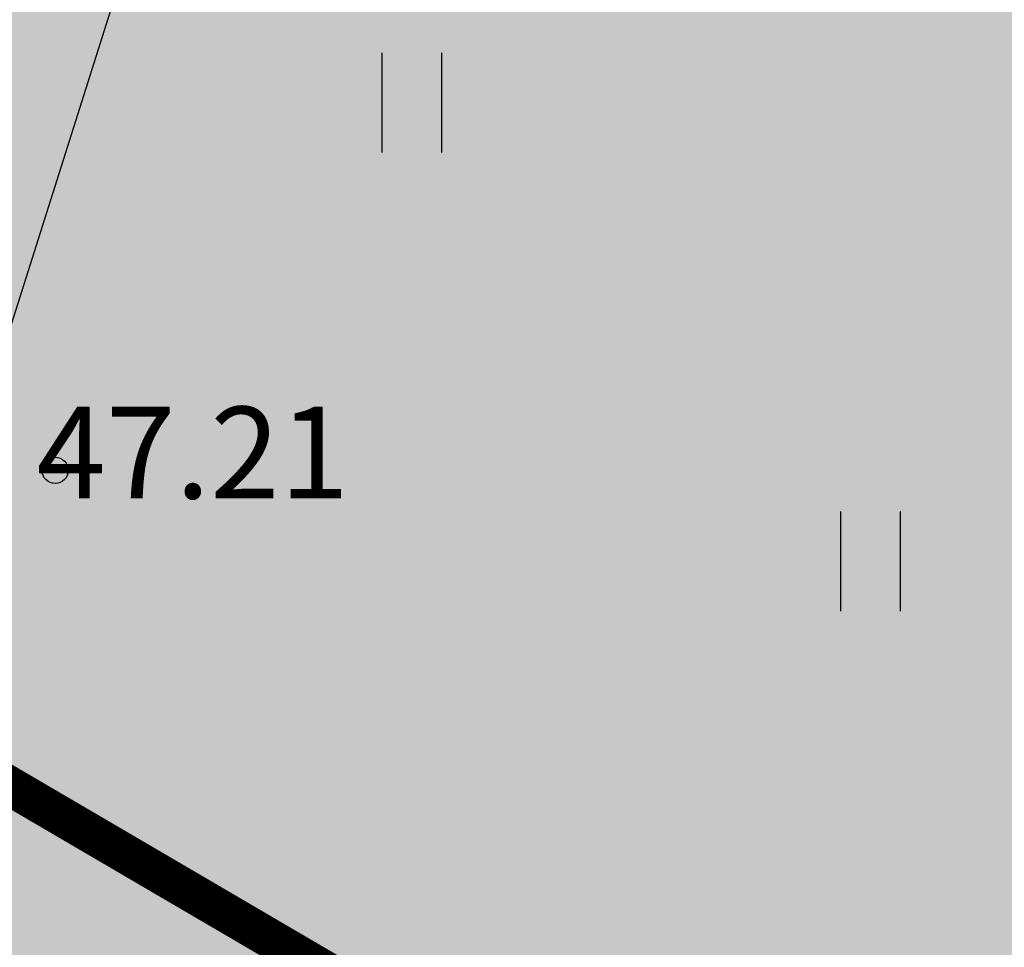
# Model space of a CAD drawing. Units: metres. Extents: x 547759 to 548675, y 6581476 to 6582059.
# Drawn here: x 548232 to 548240, y 6581786 to 6581793 of the extents above; entities that cross this region are included whole.
import ezdxf
from ezdxf.enums import TextEntityAlignment as Align

# ---------------------------------------------------------------- set-up
doc = ezdxf.new("R2010")
doc.units = ezdxf.units.M
doc.linetypes.add('CENTER', pattern=[16, 10, -2, 2, -2])
doc.linetypes.add('vana teeprojekt$0$CENTER', pattern=[2, 1.25, -0.25, 0.25, -0.25])
for name, color, linetype in [('dp_hoonestus', 7, 'Continuous'), ('DTRASS', 6, 'Continuous'), ('HALJASTUS', 3, 'Continuous'), ('KORGUS-EH2000', 32, 'Continuous'), ('P_PLAN.TEE', 52, 'CENTER')]:
    doc.layers.add(name, color=color, linetype=linetype)
doc.layers.add('OPT-halj-muru', color=61, linetype='Continuous', lineweight=25)
doc.styles.add('ITALIC', font='italic.shx')
doc.styles.add('romans', font='romans.shx', dxfattribs={"height": 0.7})
doc.linetypes.add('-D-', pattern='A,10,-1.5,["D",romans,S=1.4,R=0,X=-0.7,Y=-0.7],-1.5,10,-3', length=26)
pattern_1 = [(45, (0, 0), (-0.0883883476483, 0.0883883476483), [])]

# ---------------------------------------------------------------- blocks, each defined once
blk = doc.blocks.new('HEIN')
at = {"color": 0, "linetype": 'Continuous'}
for p, q in [((-0.455, 0.761), (-0.455, -0.761)), ((0.455, 0.761), (0.455, -0.761))]:
    blk.add_line(p, q, dxfattribs=at)

msp = doc.modelspace()

# ---------------------------------------------------------------- hatches: boundary and pattern name
at = {"layer": 'OPT-halj-muru', "ltscale": 0.5, "true_color": 0xd7ebd2}
h = msp.add_hatch(color=254, dxfattribs=at)
h.dxf.hatch_style = 1
h.paths.add_polyline_path([(548228.2046, 6581840.0319), (548254.6655, 6581822.705), (548262.7586, 6581817.5113), (548272.5672, 6581811.5587), (548249.2249, 6581772.4837), (548210.6234, 6581795.074), (548207.827, 6581800.4115), (548221.5946, 6581830.5567)])
at = {"layer": 'P_PLAN.TEE', "true_color": 0x2776bb}
h = msp.add_hatch(dxfattribs=at)
h.set_pattern_fill('ANSI31', color=152)
h.set_pattern_definition(pattern_1)
edge = h.paths.add_edge_path()
edge.add_line((548031.4615, 6581804.3546), (548050.1192, 6581801.9101))
edge.add_line((548026.4465, 6581805.1688), (548031.4615, 6581804.3546))
edge.add_arc((548029.6307, 6581827.8861), 22.9394, 238.79778, 262.02129)
edge.add_line((548017.4784, 6581808.5053), (548017.7467, 6581808.265))
edge.add_line((548017.4784, 6581808.5053), (548021.8227, 6581811.6954))
edge.add_line((548021.8227, 6581811.6954), (548022.0617, 6581811.5459))
edge.add_arc((548029.1794, 6581823.1853), 13.6432, 238.55341, 260.34153)
edge.add_line((548026.8904, 6581809.7355), (548095.0808, 6581801.5467))
edge.add_line((548050.1673, 6581801.9043), (548090.093, 6581797.1094))
edge.add_line((548094.3217, 6581801.6378), (548105.5624, 6581796.1116))
edge.add_arc((548085.9433, 6581768.3981), 29.0097, 57.95736, 81.77583, ccw=False)
edge.add_line((548101.3344, 6581792.9882), (548154.5334, 6581755.0089))
edge.add_line((548154.5334, 6581755.0089), (548194.1035, 6581726.7832))
edge.add_line((548194.1035, 6581726.7832), (548211.3938, 6581712.4213))
edge.add_line((548211.3938, 6581712.4213), (548268.9869, 6581670.9458))
edge.add_line((548105.5624, 6581796.1116), (548157.4565, 6581759.069))
edge.add_line((548157.4565, 6581759.069), (548197.2983, 6581730.6294))
edge.add_line((548197.2983, 6581730.6294), (548214.9057, 6581716.0041))
edge.add_line((548214.9057, 6581716.0041), (548270.5986, 6581675.8329))
edge.add_line((548267.9317, 6581671.6213), (548270.6194, 6581675.8204))
at = {"layer": 'P_PLAN.TEE', "true_color": 0xa3adb2}
h = msp.add_hatch(dxfattribs=at)
h.set_pattern_fill('ANSI31', color=253)
h.set_pattern_definition(pattern_1)
edge = h.paths.add_edge_path()
edge.add_line((548031.4615, 6581804.3546), (548050.1192, 6581801.9101))
edge.add_line((548026.4465, 6581805.1688), (548031.4615, 6581804.3546))
edge.add_arc((548029.6307, 6581827.8861), 22.9394, 238.79778, 262.02129)
edge.add_line((548017.4784, 6581808.5053), (548017.7467, 6581808.265))
edge.add_line((548017.4784, 6581808.5053), (548021.8227, 6581811.6954))
edge.add_line((548021.8227, 6581811.6954), (548022.0617, 6581811.5459))
edge.add_arc((548029.1794, 6581823.1853), 13.6432, 238.55341, 260.34153)
edge.add_line((548026.8904, 6581809.7355), (548095.0808, 6581801.5467))
edge.add_line((548050.1673, 6581801.9043), (548090.093, 6581797.1094))
edge.add_line((548094.3217, 6581801.6378), (548105.5624, 6581796.1116))
edge.add_arc((548085.9433, 6581768.3981), 29.0097, 57.95736, 81.77583, ccw=False)
edge.add_line((548101.3344, 6581792.9882), (548154.5334, 6581755.0089))
edge.add_line((548154.5334, 6581755.0089), (548194.1035, 6581726.7832))
edge.add_line((548194.1035, 6581726.7832), (548211.3938, 6581712.4213))
edge.add_line((548211.3938, 6581712.4213), (548268.9869, 6581670.9458))
edge.add_line((548105.5624, 6581796.1116), (548157.4565, 6581759.069))
edge.add_line((548157.4565, 6581759.069), (548197.2983, 6581730.6294))
edge.add_line((548197.2983, 6581730.6294), (548214.9057, 6581716.0041))
edge.add_line((548214.9057, 6581716.0041), (548270.5986, 6581675.8329))
edge.add_line((548267.9317, 6581671.6213), (548270.6194, 6581675.8204))

# ---------------------------------------------------------------- linework, layer by layer
at = {"layer": 'dp_hoonestus', "color": 0, "linetype": 'vana teeprojekt$0$CENTER', "ltscale": 2, "const_width": 0.3}
msp.add_lwpolyline([(548259.1721, 6581815.0917), (548259.1721, 6581815.0917), (548259.1721, 6581815.0917), (548229.2629, 6581834.5577), (548225.0826, 6581828.5654), (548212.1553, 6581800.2601), (548213.6341, 6581797.9467), (548213.6341, 6581797.9467), (548213.6341, 6581797.9467), (548241.8518, 6581781.4332), (548259.1721, 6581815.0917), (548259.1721, 6581815.0917), (548259.1721, 6581815.0917), (548259.1721, 6581815.0917), (548259.1721, 6581815.0917), (548259.1721, 6581815.0917), (548259.1721, 6581815.0917)], close=True, dxfattribs=at)
at = {"layer": 'DTRASS', "linetype": '-D-', "ltscale": 0.5}
msp.add_line((548204.639, 6581703.215), (548249.2232, 6581844.2299), dxfattribs=at)
at = {"layer": 'KORGUS-EH2000', "linetype": 'Continuous'}
msp.add_circle((548232.594, 6581789.462), 0.1, dxfattribs=at)

# ---------------------------------------------------------------- block references
at = {"layer": 'HALJASTUS', "xscale": 0.5, "yscale": 0.5, "zscale": 0.5}
for p in [(548235.3149, 6581792.2681), (548238.8149, 6581788.7681)]:
    msp.add_blockref('HEIN', p, dxfattribs=at)

# ---------------------------------------------------------------- texts
at = {"layer": 'KORGUS-EH2000', "linetype": 'Continuous', "lineweight": 0, "ltscale": 0.5, "style": 'ITALIC'}
msp.add_text(' 47.21 ', height=0.7, dxfattribs=at).set_placement((548232.2379, 6581789.5975), align=Align.MIDDLE_LEFT)

doc.saveas('drawing.dxf')
